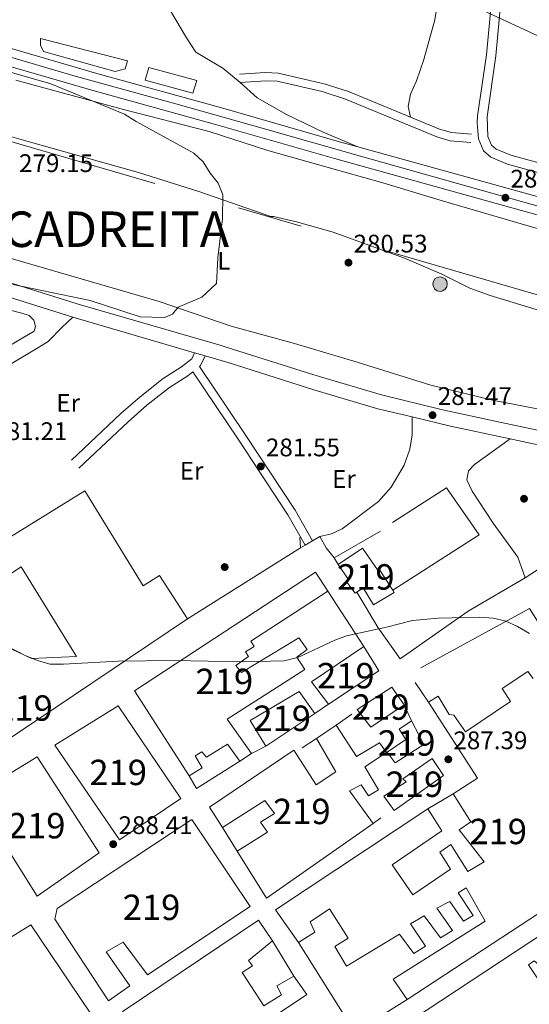
# Model space of a CAD drawing. Extents: x 601504 to 608465, y 673855 to 678585.
# Drawn here: x 607899 to 608100, y 675048 to 675436 of the extents above; entities that cross this region are included whole.
import ezdxf
from ezdxf.enums import TextEntityAlignment as Align

# ---------------------------------------------------------------- set-up
doc = ezdxf.new("R2010")
doc.units = 0
doc.header["$MEASUREMENT"] = 0
for name, pattern in [('DGN Style 3', [120.00000600000001, 85.71429, -34.285716]), ('DGN Style 4', [137.22857829, 68.571432, -34.285716, 0.08571429000000001, -34.285716]), ('DGN Style 7', [171.42858000000004, 77.14286100000001, -34.285716, 25.714287, -34.285716])]:
    doc.linetypes.add(name, pattern=pattern)
for name, color, linetype in [('Nivel 15', 7, 'Continuous'), ('Nivel 16', 7, 'Continuous'), ('Nivel 17', 7, 'Continuous'), ('Nivel 21', 7, 'Continuous'), ('Nivel 23', 7, 'Continuous'), ('Nivel 25', 7, 'Continuous'), ('Nivel 32', 7, 'Continuous'), ('Nivel 34', 7, 'Continuous'), ('Nivel 36', 7, 'Continuous'), ('Nivel 37', 7, 'Continuous'), ('Nivel 41', 7, 'Continuous'), ('Nivel 46', 7, 'Continuous'), ('Nivel 48', 7, 'Continuous'), ('Nivel 5', 7, 'Continuous'), ('Nivel 52', 7, 'Continuous'), ('Nivel 54', 7, 'Continuous'), ('Nivel 7', 7, 'Continuous')]:
    doc.layers.add(name, color=color, linetype=linetype)
doc.styles.add('Style-arial', font='arial.shx', dxfattribs={"bigfont": 'arialbig.shx'})
doc.styles.add('Style-arialn', font='arialn.shx', dxfattribs={"bigfont": 'arialnbig.shx'})
doc.styles.add('Style-times', font='times.shx', dxfattribs={"bigfont": 'timesbig.shx'})

# ---------------------------------------------------------------- blocks, each defined once
blk = doc.blocks.new('5PATER_1')
at = {"layer": 'Nivel 7', "linetype": 'Continuous', "lineweight": 0}
h = blk.add_hatch(color=53, dxfattribs=at)
edge = h.paths.add_edge_path()
edge.add_ellipse((0, 0), major_axis=(-1.095731442945027, -1.110710700472634), ratio=0.9994222409660316, start_angle=0, end_angle=360)
blk = doc.blocks.new('5PERFI')
at = {"layer": 'Nivel 17', "linetype": 'Continuous', "lineweight": 0}
h = blk.add_hatch(color=7, dxfattribs=at)
edge = h.paths.add_edge_path()
edge.add_arc((0, 0), 1.55999999938624, 315.0000000018422, 675.0000000018422)
blk = doc.blocks.new('5PELE_1')
at = {"layer": 'Nivel 32', "linetype": 'Continuous', "lineweight": 0}
h = blk.add_hatch(color=9, dxfattribs=at)
edge = h.paths.add_edge_path()
edge.add_arc((-0.0001999998930841684, 0), 2.85, 0, 360)
at = {"layer": 'Nivel 32', "color": 8, "linetype": 'Continuous', "lineweight": 0}
blk.add_circle((-0.0001999998930841684, 0), 2.85, dxfattribs=at)

msp = doc.modelspace()

# ---------------------------------------------------------------- linework, layer by layer
at = {"layer": 'Nivel 15', "color": 1, "linetype": 'Continuous', "lineweight": 13}
for points in [[(607876.179, 675219.9439999999, 288.58), (607924.8640000001, 675249.987, 289.69), (607947.932, 675212.6359999999, 289.348), (607954.371, 675216.658, 289.007), (607965.3530000001, 675199.665, 289.178), (607875.798, 675139.46, 291.908)], [(608024.7110000001, 675221.033, 288.257), (608034.2320000001, 675227.4550000001, 288.257), (608040.1140000001, 675218.9650000001, 288.428), (608040.8899999999, 675219.2390000001, 288.428), (608046.1640000001, 675210.9469999999, 288.58), (608046.7860000001, 675209.969, 288.598), (608038.538, 675205.1329999999, 288.598), (608034.5120000001, 675211.8319999999, 288.769), (608032.02, 675210.105, 288.769)], [(607893.402, 675189, 293.615), (607903.909, 675183.979, 292.932), (607921.605, 675184.817, 289.86), (607899.8759999999, 675220.1089999999, 289.604), (607883.3999999999, 675209.395, 288.836)], [(608032.02, 675210.105, 288.769), (608031.425, 675209.693, 288.769), (608027.6910000001, 675214.575, 288.683), (608028.723, 675215.1140000001, 288.683), (608024.7110000001, 675221.033, 288.257)], [(607971.0989999999, 675140.912, 290.332), (607965.9480000001, 675137.6939999999, 290.759), (607944.513, 675171.1680000001, 290.247), (608015.8160000001, 675218.023, 287.346), (608020.6370000001, 675210.557, 287.346), (607990.26, 675190.74, 290.418), (607991.5989999999, 675188.6799999999, 290.162), (607988.2520000001, 675186.5360000001, 290.162), (607989.3260000001, 675184.733, 290.162), (607984.44, 675181.2590000001, 290.503), (607986.574, 675178.433, 291.015), (608009.2479999999, 675192.122, 285.98), (608012.456, 675187.4909999999, 288.028), (608008.342, 675184.5530000001, 292.807), (608011.5549999999, 675179.662, 290.759), (607980.913, 675160.1000000001, 294.769), (607990.533, 675146.469, 290.759), (607985.898, 675143.521, 290.503), (607981.0900000001, 675150.206, 290.503), (607972.8470000001, 675145.1100000001, 290.332), (607970.987, 675147.1599999999, 293.063), (607968.412, 675145.5519999999, 291.015), (607971.0989999999, 675140.912, 290.332)], [(608020.9140000001, 675166.0249999999, 290.076), (608014.246, 675174.7609999999, 290.076), (608034.8330000001, 675188.673, 290.247), (608040.733, 675179.142, 289.991), (608020.9140000001, 675166.0249999999, 290.076)], [(607999.969, 675084.9110000001, 294.513), (608059.9380000001, 675124.7919999999, 293.745), (608065.564, 675116.038, 293.66), (608046.01, 675102.665, 294.428), (608054.0349999999, 675090.8289999999, 294.172), (608068.959, 675100.993, 292.551), (608064.672, 675107.6880000001, 290.332), (608069.047, 675110.631, 290.417), (608075.747, 675100.0730000001, 294.854), (608082.1910000001, 675103.835, 293.574), (608072.3289999999, 675116.4199999999, 291.015), (608076.959, 675119.628, 292.551), (608069.9890000001, 675130.702, 292.892), (608079.5149999999, 675136.8630000001, 295.366), (608060.2280000001, 675166.729, 288.967), (608064.091, 675169.142, 289.137), (608068.388, 675161.9269999999, 290.332), (608070.2150000001, 675161.699, 290.417), (608074.7620000001, 675155.0090000001, 296.646), (608092.517, 675167.047, 291.783), (608089.2990000001, 675172.1980000001, 290.929), (608099.337, 675178.889, 290.759), (608101.4709999999, 675176.0630000001, 291.441)], [(608032.1499999999, 675163.881, 291.796), (608045.7949999999, 675172.72, 291.967), (608050.608, 675165.7749999999, 291.881), (608037.483, 675156.9450000001, 292.052), (608032.1499999999, 675163.881, 291.796)], [(607996.209, 675149.436, 291.783), (607990.0390000001, 675159.4820000001, 290.418), (608009.365, 675171.027, 290.162), (608015.5120000001, 675162.2820000001, 290.844), (607996.209, 675149.436, 291.783)], [(607962.7220000001, 675128.781, 291.527), (607938.533, 675112.4610000001, 294.087), (607913.122, 675149.77, 292.636), (607938.1059999999, 675165.3230000001, 292.039), (607962.7220000001, 675128.781, 291.527)], [(608043.693, 675146.912, 291.809), (608040.9809999999, 675150.7579999999, 289.479), (608031.962, 675145.388, 291.527), (608023.9269999999, 675157.7450000001, 291.356), (608016.21, 675152.398, 289.65), (608023.7380000001, 675139.25, 291.868), (608016.0160000001, 675134.163, 292.892), (608007.1769999999, 675147.808, 292.551), (607973.9820000001, 675125.3360000001, 293.745), (607979.074, 675117.354, 293.489), (607995.81, 675128.071, 290.673), (607999.5490000001, 675122.929, 290.673), (607994.142, 675119.4469999999, 290.759), (607996.815, 675115.588, 291.185), (607984.969, 675108.0830000001, 292.38), (607996.5009999999, 675089.538, 295.281), (608038.426, 675118.9380000001, 290.929), (608029.0800000001, 675131.7930000001, 291.015), (608033.7250000001, 675134.22, 290.417), (608036.6680000001, 675129.845, 290.247), (608040.5320000001, 675132.2590000001, 290.162), (608035.1610000001, 675141.2779999999, 290.417), (608043.693, 675146.912, 291.809)], [(608051.3770000001, 675151.986, 293.063), (608044.003, 675147.1170000001, 291.86), (608047.1410000001, 675142.8589999999, 290.725), (608058.3970000001, 675150.1030000001, 289.341), (608053.5419999999, 675159.3910000001, 289.341), (608048.6510000001, 675156.1780000001, 288.487), (608051.3770000001, 675151.986, 293.063)], [(607930.55, 675107.369, 292.124), (607906.115, 675090.263, 298.609), (607881.183, 675129.9240000001, 297.841), (607906.172, 675145.217, 291.783), (607930.55, 675107.369, 292.124)], [(608046.6680000001, 675124.033, 293.147), (608066.212, 675137.926, 291.014), (608061.665, 675144.6159999999, 290.502), (608050.0889999999, 675136.5959999999, 290.673), (608051.4140000001, 675135.317, 292.635), (608042.6599999999, 675129.6910000001, 293.83), (608046.6680000001, 675124.033, 293.147)], [(607990.0490000001, 675086.298, 294.769), (607949.6429999999, 675059.2690000001, 294.599), (607940.037, 675072.119, 292.551), (607933.3330000001, 675068.352, 293.49), (607942.6880000001, 675054.977, 296.135), (607934.199, 675049.095, 295.708), (607913.047, 675081.2720000001, 295.111), (607914.014, 675085.456, 295.367), (607967.037, 675120.524, 294.684), (607990.0490000001, 675086.298, 294.769)], [(608155.648, 675117.6529999999, 291.015), (608051.909, 675049.6410000001, 293.404), (608046.2960000001, 675057.6140000001, 293.062), (608082.611, 675080.402, 293.148), (608075.0819999999, 675093.55, 291.868), (608071.9909999999, 675091.672, 291.783), (608077.882, 675082.662, 291.697), (608074.014, 675080.5090000001, 291.612), (608068.6669999999, 675088.226, 291.527), (608063.506, 675085.5290000001, 293.66), (608069.6529999999, 675076.784, 293.83), (608065.0179999999, 675073.8360000001, 294.172), (608058.611, 675082.577, 294.428), (608053.199, 675079.354, 294.428), (608059.0860000001, 675070.605, 294.513), (608054.4510000001, 675067.6570000001, 294.854), (608048.8430000001, 675075.3700000001, 294.94), (608027.973, 675062.7550000001, 294.257), (608023.4070000001, 675070.486, 293.574), (608028.558, 675073.7039999999, 293.574), (608021.3189999999, 675085.294, 294.342), (608013.5959999999, 675080.2069999999, 294.769), (608015.493, 675076.0730000001, 291.611), (608009.054, 675072.051, 291.355), (607999.969, 675084.9110000001, 294.513)], [(608047.4410000001, 675037.3189999999, 291.099), (608124.402, 675088.183, 293.062), (608130.2790000001, 675079.9539999999, 293.403), (608104.281, 675062.8189999999, 290.161), (608101.9010000001, 675064.8600000001, 290.587), (608099.585, 675063.256, 291.27), (608107.8800000001, 675050.9040000001, 291.867), (608118.443, 675057.344, 291.526), (608122.4469999999, 675051.946, 294.257), (608131.7649999999, 675058.038, 292.151)], [(607903.712, 675079.021, 292.978), (607926.993, 675044.2779999999, 292.21), (607871.9110000001, 675007.8700000001, 296.391), (607848.592, 675044.696, 295.708), (607903.712, 675079.021, 292.978)], [(607995.5490000001, 675011.9099999999, 294.258), (607968.77, 674994.7609999999, 294.599), (607938.2350000001, 675041.875, 294.855), (607940.0020000001, 675045.0320000001, 294.855), (607993.271, 675080.8859999999, 294.343), (607998.888, 675072.6529999999, 293.49), (607989.3899999999, 675064.9299999999, 292.466), (607990.9890000001, 675062.875, 291.784), (607986.8700000001, 675060.1969999999, 290.76), (607995.44, 675047.068, 293.576), (608002.395, 675051.3589999999, 293.49), (608000.507, 675054.9720000001, 291.613), (608007.2110000001, 675058.7380000001, 291.442), (608012.2890000001, 675051.537, 294.514), (607998.392, 675042.172, 292.039), (607999.466, 675040.368, 291.612), (607970.6000000001, 675023.443, 292.21), (607977.8260000001, 675012.6340000001, 293.831), (607990.443, 675020.673, 293.916), (607995.0789999999, 675012.717, 294.227), (607995.5490000001, 675011.9099999999, 294.258)]]:
    msp.add_polyline3d(points, dxfattribs=at)
at = {"layer": 'Nivel 16', "color": 1, "linetype": 'Continuous', "lineweight": 13, "flags": 128}
for points, elevation in [([(608023.102, 675223.608), (608041.405, 675234.0930000001)], 284.502), ([(608024.7110000001, 675221.033), (608023.102, 675223.608)], 284.502), ([(607996.209, 675149.436), (607990.533, 675146.469)], 290.339)]:
    msp.add_lwpolyline(points, dxfattribs=dict(at, elevation=elevation))
at = {"layer": 'Nivel 16', "color": 1, "linetype": 'Continuous', "lineweight": 13, "extrusion": (-0.003265371180369076, 0.04055883427318127, 0.9991718162125347), "elevation": 25684.72909770733, "flags": 128}
msp.add_lwpolyline([(-660235.8424979923, -623732.725577279), (-660235.8424979923, -623728.547653632)], dxfattribs=at)
at = {"layer": 'Nivel 16', "color": 1, "linetype": 'Continuous', "lineweight": 13, "extrusion": (0.02751466636884164, 0.01721881987182217, 0.9994730888707476), "elevation": 28639.56177125281, "flags": 128}
msp.add_lwpolyline([(249841.6302858528, -873136.4781428059), (249841.6302858528, -873083.8876726236)], dxfattribs=at)
at = {"layer": 'Nivel 16', "color": 1, "linetype": 'Continuous', "lineweight": 13, "extrusion": (-0.04610797124834154, 0.07107825040847467, 0.996404504860467), "elevation": 20244.50881619153, "flags": 128}
msp.add_lwpolyline([(-877556.727456403, -234697.3025704204), (-877556.727456403, -234671.1232771529)], dxfattribs=at)
at = {"layer": 'Nivel 16', "color": 1, "linetype": 'Continuous', "lineweight": 13, "extrusion": (-0.0277791621474992, 0.02893148827963577, 0.9991953198130525), "elevation": 2931.82518315687, "flags": 128}
msp.add_lwpolyline([(-906234.4702075277, -65822.4739116542), (-906281.5778033175, -65809.70862141298), (-906276.8111686013, -65786.32221077592)], dxfattribs=at)
at = {"layer": 'Nivel 16', "color": 1, "linetype": 'Continuous', "lineweight": 13, "extrusion": (0.01009896715139466, -0.01503649734506201, 0.9998359438478231), "elevation": -3722.342882660895, "flags": 128}
msp.add_lwpolyline([(608026.2928193412, 675187.090951489), (608021.0593691934, 675194.8818322832)], dxfattribs=at)
at = {"layer": 'Nivel 16', "color": 1, "linetype": 'Continuous', "lineweight": 13, "extrusion": (0.06371868639082975, 0.04415013757143202, 0.996990819595171), "elevation": 68839.92268080021, "flags": 128}
msp.add_lwpolyline([(208675.7668999247, -881620.1940348214), (208675.7668999247, -881613.602163008)], dxfattribs=at)
at = {"layer": 'Nivel 16', "color": 1, "linetype": 'Continuous', "lineweight": 13, "extrusion": (0.01016059029400288, -0.02210811466834164, 0.9997039530134353), "elevation": -8459.679794426589, "flags": 128}
msp.add_lwpolyline([(834441.043540132, 359459.3548014472), (834441.043540132, 359452.3267823097)], dxfattribs=at)
at = {"layer": 'Nivel 16', "color": 1, "linetype": 'Continuous', "lineweight": 13, "extrusion": (0.09287425678479894, 0.06434848473490766, 0.9935963189037048), "elevation": 100202.2746587349, "flags": 128}
msp.add_lwpolyline([(208688.4766230815, -878601.03791405), (208688.4766230815, -878608.596219019)], dxfattribs=at)
at = {"layer": 'Nivel 16', "color": 1, "linetype": 'Continuous', "lineweight": 13, "extrusion": (-0.105278785843952, -0.06650922252237133, 0.9922161561729849), "elevation": -108628.3417891736, "flags": 128}
msp.add_lwpolyline([(-246054.3908297345, 867847.7898770007), (-246054.3908297345, 867854.6397693357)], dxfattribs=at)
at = {"layer": 'Nivel 16', "color": 1, "linetype": 'Continuous', "lineweight": 13, "extrusion": (0.01948226657481951, -0.02295981639771836, 0.9995465412476254), "elevation": -3366.020602462797, "flags": 128}
msp.add_lwpolyline([(900401.1553781573, 121376.0260960242), (900381.2567951581, 121378.8489230891), (900382.1736427182, 121384.4945772188)], dxfattribs=at)
at = {"layer": 'Nivel 16', "color": 1, "linetype": 'Continuous', "lineweight": 13, "extrusion": (0.03154747950466327, 0.01854995561362649, 0.9993301034611313), "elevation": 31997.6400539439, "flags": 128}
msp.add_lwpolyline([(273765.2284013013, -865770.8754166462), (273765.2284013014, -865782.5430226559)], dxfattribs=at)
at = {"layer": 'Nivel 16', "color": 1, "linetype": 'Continuous', "lineweight": 13, "extrusion": (-0.01849935014046069, -0.01345905335984159, 0.999738279714765), "elevation": -20044.59451887845, "flags": 128}
msp.add_lwpolyline([(-188205.5570988134, 888639.3845617832), (-188205.5570988134, 888635.6253812872)], dxfattribs=at)
at = {"layer": 'Nivel 16', "color": 1, "linetype": 'Continuous', "lineweight": 13, "extrusion": (-0.03329283362011459, 0.05235926386634136, 0.9980731910621176), "elevation": 15397.7667721409, "flags": 128}
msp.add_lwpolyline([(-875294.1636313279, -242981.0018239538), (-875294.1636313279, -242992.0095010477)], dxfattribs=at)
at = {"layer": 'Nivel 16', "color": 1, "linetype": 'Continuous', "lineweight": 13, "extrusion": (0.02967758658159103, -0.04961715935153661, 0.9983272901972462), "elevation": -15160.02171050191, "flags": 128}
msp.add_lwpolyline([(868310.1047787848, 266821.2049585757), (868310.1047787848, 266804.9636139577)], dxfattribs=at)
at = {"layer": 'Nivel 16', "color": 1, "linetype": 'Continuous', "lineweight": 13, "extrusion": (0.01559722800047469, 0.04123919054169708, 0.9990275549964409), "elevation": 37613.5986051967, "flags": 128}
msp.add_lwpolyline([(-329929.7923072231, -845665.8773700383), (-329915.0728949823, -845646.5306602847), (-329881.7807277667, -845671.6836510426)], dxfattribs=at)
at = {"layer": 'Nivel 16', "color": 1, "linetype": 'Continuous', "lineweight": 13}
msp.add_polyline3d([(608046.031, 675237.5619999999, 284.416), (608067.4029999999, 675251.2280000001, 284.075), (608080.236, 675232.706, 283.734), (608046.1640000001, 675210.9469999999, 284.502)], dxfattribs=at)
at = {"layer": 'Nivel 21', "color": 7, "linetype": 'Continuous', "lineweight": 13, "elevation": 281.351, "flags": 128}
for points in [[(607907.473, 675428.328), (607941.7490000001, 675419.567), (607940.763, 675416.4240000001), (607936.8759999999, 675415.3119999999), (607908.608, 675423.1400000001), (607907.52, 675425.7250000001), (607907.473, 675428.328)], [(607950.131, 675416.852), (607968.9750000001, 675411.7209999999), (607967.5020000001, 675406.746), (607948.658, 675411.8770000001), (607950.131, 675416.852)]]:
    msp.add_lwpolyline(points, dxfattribs=at)
at = {"layer": 'Nivel 21', "color": 7, "linetype": 'Continuous', "lineweight": 13, "extrusion": (-0.1091772058766157, -0.3283289880293469, 0.938232600870701), "elevation": -287834.6784028704, "flags": 128}
msp.add_lwpolyline([(363776.2447798792, 781306.6977615221), (363736.2449650541, 781306.0099105544), (363718.3757238546, 781305.3220595866)], dxfattribs=at)
at = {"layer": 'Nivel 21', "color": 7, "linetype": 'Continuous', "lineweight": 13, "extrusion": (0.4258640645925936, -0.6742847689382704, 0.6033074248395579), "elevation": -196194.8743308178, "flags": 128}
msp.add_lwpolyline([(874641.2416830373, 148774.9852599899), (874637.8365432294, 148775.1093965643), (874634.4416827867, 148775.2323866212), (874632.4105959446, 148775.3062596167)], dxfattribs=at)
at = {"layer": 'Nivel 21', "color": 7, "linetype": 'Continuous', "lineweight": 13, "extrusion": (0.4793688571042737, 0.3809044271160099, 0.7906436088668312), "elevation": 548887.7067366822, "flags": 128}
msp.add_lwpolyline([(150393.5834173654, -708324.1839719443), (150398.6052718207, -708324.2068374255), (150403.7303411379, -708325.2994807772)], dxfattribs=at)
at = {"layer": 'Nivel 21', "color": 7, "linetype": 'Continuous', "lineweight": 0}
for points in [[(608224.396, 675340.29, 281.654), (608207.8200000001, 675345.943, 281.578), (608189.321, 675350.078, 281.824), (608160.702, 675359.0530000001, 281.145), (608141.1270000001, 675365.0549999999, 281.097), (608091.3999999999, 675378.7949999999, 281.568), (608084.8400000001, 675381.5419999999, 281.568), (608081.929, 675384.094, 281.568), (608079.9410000001, 675388.7250000001, 281.568), (608079.44, 675395.051, 281.623), (608079.5989999999, 675397.8559999999, 281.654), (608083.075, 675421.879, 281.739), (608088.5109999999, 675479.565, 282.954), (608090.8559999999, 675525.415, 284.213), (608091.371, 675554.682, 284.56), (608092.6680000001, 675572.3470000001, 284.988), (608095.4110000001, 675594.7760000001, 285.067), (608105.166, 675651.115, 284.749), (608108.6399999999, 675665.706, 284.344), (608119.25, 675699.182, 283.555), (608127.869, 675727.1410000001, 283.872), (608147.0719999999, 675789.21, 283.616), (608158.3360000001, 675827.5900000001, 283.87), (608175.858, 675883.733, 283.711)], [(607919.669, 675262.1529999999, 281.404), (607939.1340000001, 675280.4720000001, 281.233), (607946.6640000001, 675287.05, 281.129), (607955.815, 675294.314, 280.977), (607963.0260000001, 675298.871, 280.892), (607967.0549999999, 675302.075, 280.676), (607968.138, 675304.4979999999, 280.636)], [(607967.392, 675296.8870000001, 280.71), (607985.263, 675270.3940000001, 280.816), (608004.854, 675240.612, 282.643), (608011.6510000001, 675228.5959999999, 283.707)], [(608092.463, 675270.5279999999, 282.086), (608078.321, 675260.3759999999, 282.086), (608076.02, 675257.9909999999, 282), (608075.304, 675254.3319999999, 282), (608077.466, 675249.943, 282), (608085.7660000001, 675237.3300000001, 282), (608095.382, 675223.959, 282.427), (608098.256, 675215.7050000001, 282.853)]]:
    msp.add_polyline3d(points, dxfattribs=at)
at = {"layer": 'Nivel 21', "color": 7, "linetype": 'DGN Style 3', "lineweight": 0}
for points in [[(608227.291, 675343.24, 281.654), (608208.831, 675349.5349999999, 281.578), (608190.2860000001, 675353.6810000001, 281.824), (608161.8049999999, 675362.612, 281.145), (608142.169, 675368.6329999999, 281.097), (608092.621, 675382.324, 281.568), (608086.8400000001, 675384.7450000001, 281.568), (608085.02, 675386.3389999999, 281.568), (608083.6070000001, 675389.631, 281.568), (608083.31, 675397.4820000001, 281.654), (608086.7760000001, 675421.4369999999, 281.739), (608092.229, 675479.294, 282.954), (608094.581, 675525.2860000001, 284.213), (608095.095, 675554.5120000001, 284.56), (608096.378, 675571.9839999999, 284.988), (608099.0989999999, 675594.2309999999, 285.067), (608108.818, 675650.3640000001, 284.749), (608112.2339999999, 675664.71, 284.344), (608122.807, 675698.0689999999, 283.555), (608131.4299999999, 675726.041, 283.872), (608150.6399999999, 675788.1340000001, 283.616), (608161.9029999999, 675826.5090000001, 283.87), (608179.425, 675882.655, 283.711)], [(608077.1939999999, 675390.5689999999, 281.098), (608069.369, 675391.21, 281.44), (608064.592, 675392.574, 281.674), (608028.71, 675407.4099999999, 281.781), (608019.23, 675410.4950000001, 281.781), (608001.0549999999, 675414.7069999999, 281.837), (607996.0889999999, 675414.902, 281.782), (607985.875, 675414.1950000001, 281.525)], [(608076.9310000001, 675387.3589999999, 281.098), (608068.7890000001, 675388.0260000001, 281.44), (608063.531, 675389.5279999999, 281.674), (608027.594, 675404.3859999999, 281.781), (608018.3659999999, 675407.389, 281.781), (608000.6240000001, 675411.5009999999, 281.837), (607996.1370000001, 675411.6769999999, 281.782), (607986.0970000001, 675410.9820000001, 281.525)], [(607972.2749999999, 675303.294, 280.636), (607970.5279999999, 675299.381, 280.676), (607970.0560000001, 675299.006, 280.71), (607988.087, 675272.2749999999, 280.816), (608007.7520000001, 675242.382, 282.643), (608014.561, 675230.3459999999, 283.707)], [(607922.595, 675259.0430000001, 281.404), (607942.0020000001, 675277.308, 281.233), (607949.3970000001, 675283.7679999999, 281.129), (607958.29, 675290.8260000001, 280.977), (607965.5020000001, 675295.3840000001, 280.892), (607967.392, 675296.8870000001, 280.71)], [(608053.7550000001, 675279.1980000001, 281.659), (608053.881, 675272.1769999999, 281.659), (608052.942, 675266.4299999999, 281.659), (608050.7110000001, 675260.139, 281.745), (608045.592, 675251.4720000001, 281.914), (608040.548, 675245.8929999999, 282.086), (608026.1969999999, 675235.075, 283.035), (608022.027, 675233.06, 283.195), (608017.48, 675232.101, 283.537)]]:
    msp.add_polyline3d(points, dxfattribs=at)
at = {"layer": 'Nivel 21', "color": 7, "linetype": 'Continuous', "lineweight": 13}
for points in [[(608207.233, 675329.4199999999, 282.089), (608163.6640000001, 675340.8670000001, 281.595), (608114.365, 675355.712, 281.852), (608023.2679999999, 675380.959, 281.424), (607976.4099999999, 675394.443, 281.424), (607927.72, 675407.896, 281.424), (607822.831, 675438.2820000001, 279.633), (607798.5700000001, 675445.882, 279.579), (607764.301, 675458.0789999999, 280.189), (607726.744, 675474.03, 280.592), (607691.092, 675491.5090000001, 280.477), (607655.0120000001, 675511.26, 280.229), (607643.412, 675518.256, 280.314), (607597.4739999999, 675549.304, 280.379), (607581.283, 675561.612, 280.709), (607575.22, 675566.6300000001, 280.808)], [(608032.46, 675385.6070000001, 281.458), (608025.1529999999, 675387.632, 281.424), (607978.2919999999, 675401.1159999999, 281.424), (607929.608, 675414.568, 281.424), (607882.7350000001, 675428.1470000001, 280.623)], [(608217.835, 675333.604, 282.078), (608209.0660000001, 675336.1070000001, 282.095), (608165.5449999999, 675347.5419999999, 281.595), (608116.291, 675362.3729999999, 281.852), (608032.46, 675385.6070000001, 281.458)], [(607880.7860000001, 675336.6529999999, 280.009), (607921.8859999999, 675323.783, 280.288), (607923.2720000001, 675323.381, 280.299), (607978.625, 675307.3200000001, 280.757), (607980.639, 675306.682, 280.778), (608015.102, 675295.7690000001, 281.142), (608016.9070000001, 675295.1969999999, 281.162), (608017.777, 675294.9210000001, 281.171), (608041.7509999999, 675287.8319999999, 281.201), (608065.244, 675282.0989999999, 281.342), (608068.7760000001, 675281.338, 281.345), (608070.1270000001, 675281.013, 281.365), (608086.56, 675277.5050000001, 281.362), (608111.787, 675272.119, 281.358)], [(607863.567, 675327.8019999999, 279.634), (607880.497, 675298.675, 280.231), (607904.9839999999, 675312.9169999999, 280.316), (607905.4720000001, 675314.7490000001, 280.658), (607904.9040000001, 675317.3430000001, 280.658), (607903.0490000001, 675319.1329999999, 280.658), (607900.1669999999, 675320.1229999999, 280.658), (607864.845, 675329.1270000001, 280.06), (607863.567, 675327.8019999999, 279.634)], [(607920.2660000001, 675318.433, 280.288), (607968.138, 675304.4979999999, 280.686), (607972.2749999999, 675303.294, 280.721), (607981.781, 675300.527, 280.8), (608015.0989999999, 675289.9010000001, 281.164), (608040.3030000001, 675282.4310000001, 281.201), (608053.7550000001, 675279.1980000001, 281.278), (608068.8899999999, 675275.561, 281.365), (608092.463, 675270.5279999999, 281.361), (608113.077, 675266.1270000001, 281.358), (608127.9369999999, 675263.2760000001, 281.237), (608154.5190000001, 675258.906, 281.222), (608156.8800000001, 675257.906, 281.222), (608157.4199999999, 675256.8740000001, 281.222), (608156.936, 675254.7820000001, 281.222), (608139.923, 675242.923, 281.608), (608117.047, 675228.0220000001, 282.587), (608098.256, 675215.7050000001, 282.843)], [(608098.256, 675215.7050000001, 282.843), (608075.818, 675202.6699999999, 283.826), (608049.0819999999, 675183.831, 286.256), (608040.459, 675196.0120000001, 284.657), (608032.02, 675210.105, 284.635)]]:
    msp.add_polyline3d(points, dxfattribs=at)
at = {"layer": 'Nivel 23', "color": 7, "linetype": 'DGN Style 4', "lineweight": 0}
msp.add_polyline3d([(607813.3319999999, 675444.939, 279.609), (607852.452, 675433.524, 280.12), (607886.6499999999, 675423.587, 280.705), (607921.1370000001, 675413.425, 281.295), (607960.696, 675402.628, 281.424), (607995.6950000001, 675392.709, 281.424), (608033.5390000001, 675381.892, 281.412), (608080.956, 675368.577, 281.69), (608128.179, 675355.173, 281.784), (608163.131, 675344.608, 281.602), (608189.943, 675337.595, 281.883), (608217.2220000001, 675329.969, 282.034), (608223.5519999999, 675328.0490000001, 281.988)], dxfattribs=at)
at = {"layer": 'Nivel 25', "color": 1, "linetype": 'Continuous', "lineweight": 0}
for points in [[(607986.0970000001, 675410.9820000001, 281.608), (607979.2239999999, 675416.588, 281.608), (607968.693, 675422.9099999999, 281.608), (607964.946, 675428.5730000001, 281.608), (607956.618, 675442.7479999999, 281.693), (607949.8759999999, 675455.6499999999, 281.778), (607945.077, 675461.814, 281.778), (607941.1300000001, 675464.087, 281.778), (607938.503, 675465.3430000001, 281.693), (607903.409, 675476.173, 281.352), (607891.942, 675432.994, 281.096), (607889.9010000001, 675430.6140000001, 281.096), (607886.284, 675428.986, 281.096), (607882.7350000001, 675428.1470000001, 281.096)], [(608032.46, 675385.6070000001, 281.353), (608018.8130000001, 675391.351, 281.438), (608004.3630000001, 675398.385, 281.438), (607992.7860000001, 675404.949, 281.523), (607986.0970000001, 675410.9820000001, 281.608)], [(607920.2660000001, 675318.433, 280.316), (607915.896, 675314.415, 280.487), (607910.5260000001, 675308.8500000001, 280.572), (607907.69, 675307.236, 280.572), (607886.56, 675294.6170000001, 280.572), (607799.1699999999, 675244.3470000001, 284.156), (607774.2479999999, 675283.4880000001, 282.364), (607864.946, 675335.4680000001, 279.812)]]:
    msp.add_polyline3d(points, dxfattribs=at)
at = {"layer": 'Nivel 32', "color": 6, "linetype": 'DGN Style 7', "lineweight": 0}
msp.add_polyline3d([(607424.622, 676141.4709999999, 280.95), (607511.0619999999, 675997.693, 279.653), (607604.1969999999, 675843.6170000001, 282.944), (607701.9180000001, 675680.7679999999, 285.148), (607794.7930000001, 675526.6869999999, 281.125), (607878.44, 675392.7320000001, 278.888), (608186.6969999999, 675302.967, 281.508)], dxfattribs=at)
at = {"layer": 'Nivel 34', "color": 7, "linetype": 'Continuous', "lineweight": 13}
msp.add_polyline3d([(608429.598, 675293.0789999999, 281.847), (608376.308, 675308.405, 282.002), (608239.7820000001, 675366.006, 281.886), (608078.3060000001, 675440.8740000001, 282.016), (607542.815, 675634.726, 281.633), (607238.4310000001, 676071.9880000001, 279.268), (607042.048, 676251.166, 281.701)], dxfattribs=at)
at = {"layer": 'Nivel 36', "color": 92, "linetype": 'Continuous', "lineweight": 0}
for points in [[(608053.1159999999, 675397.318, 281.708), (608052.26, 675401.469, 281.793), (608053.125, 675406.3640000001, 281.793), (608055.462, 675411.6840000001, 281.793), (608058.4369999999, 675420.071, 281.793), (608062.7280000001, 675435.683, 281.793), (608064.247, 675444.6570000001, 281.793)], [(607897.7380000001, 675411.868, 279.444), (607940.0989999999, 675400.378, 280.225), (607973.8899999999, 675391.6159999999, 280.383), (607996.942, 675384.2150000001, 280.468), (608027.307, 675375.6440000001, 280.81), (608042.227, 675371.4839999999, 280.554), (608066.128, 675364.158, 280.809), (608121.0390000001, 675348.1540000001, 280.895)], [(608138.9040000001, 675310.45, 281.236), (608084.4909999999, 675327.057, 281.448), (608076.5700000001, 675329.908, 281.492), (608065.5320000001, 675335.44, 281.236), (608050.835, 675341.6869999999, 281.407), (608022.712, 675352.003, 280.738), (608008.2579999999, 675356.104, 280.732), (607999.2309999999, 675358.212, 280.639), (607998.19, 675358.193, 280.383), (607969.8530000001, 675368.0730000001, 280.412), (607946.068, 675375.4920000001, 280.191), (607904.4299999999, 675387.2450000001, 279.7), (607875.8970000001, 675395.3289999999, 278.847)], [(608186.0530000001, 675295.408, 281.407), (608176.1499999999, 675281.166, 281.407), (608173.0279999999, 675277.291, 281.394), (608165.9269999999, 675270.3049999999, 281.236), (608154.176, 675271.4070000001, 281.236), (608144.2960000001, 675273.034, 281.236), (608119.997, 675279.064, 281.654), (608085.433, 675285.791, 281.407), (608061.142, 675291.702, 281.052), (608032.2250000001, 675300.6969999999, 280.617), (608007.4210000001, 675308.0930000001, 280.98), (607982.5560000001, 675314.94, 280.297), (607954.192, 675324.7139999999, 280.135), (607888.541, 675343.727, 279.785)]]:
    msp.add_polyline3d(points, dxfattribs=at)
at = {"layer": 'Nivel 5', "color": 30, "linetype": 'Continuous', "lineweight": 0, "flags": 128}
for points, elevation in [([(607866.831, 675423.388), (607911.5630000001, 675410.4169999999), (607940.524, 675398.5249999999), (607945.1270000001, 675395.656), (607967.9110000001, 675383.182), (607971.4569999999, 675379.656), (607974.2760000001, 675375.2209999999), (607977.4569999999, 675371.328), (607979.3160000001, 675366.669), (607979.1070000001, 675357.236), (607977.2509999999, 675341.8559999999), (607976.733, 675331.71), (607971.051, 675326.358), (607961.6229999999, 675322.49), (607959.436, 675319.69), (607956.243, 675318.3740000001), (607946.771, 675318.6799999999), (607927.0050000001, 675325.051), (607896.5860000001, 675331.3219999999)], 280), ([(608099.9680000001, 675193.8600000001), (608095.3360000001, 675196.639), (608090.6669999999, 675198.74), (608085.807, 675199.925), (608080.494, 675200.2139999999), (608063.993, 675199.835), (608053.8859999999, 675198.902), (608043.754, 675196.2690000001), (608028.0249999999, 675192.898), (608023.3319999999, 675191.166), (608008.7490000001, 675184.358), (608003.294, 675183.104), (607987.223, 675182.6410000001), (607959.685, 675183.196), (607938.1030000001, 675182.9839999999), (607916.54, 675181.7239999999), (607911.121, 675181.8019999999), (607906.3, 675183.1270000001), (607901.486, 675185.095), (607891.128, 675190.4450000001)], 285)]:
    msp.add_lwpolyline(points, dxfattribs=dict(at, elevation=elevation))
at = {"layer": 'Nivel 52', "color": 1, "linetype": 'Continuous', "lineweight": 13}
for points in [[(607875.798, 675139.46, 291.908), (607965.3530000001, 675199.665, 289.178), (607954.371, 675216.658, 289.007), (607947.932, 675212.6359999999, 289.348), (607924.8640000001, 675249.987, 289.69), (607876.179, 675219.9439999999, 288.58)], [(607883.3999999999, 675209.395, 288.836), (607899.8759999999, 675220.1089999999, 289.604), (607921.605, 675184.817, 289.86), (607903.909, 675183.979, 292.932), (607893.402, 675189, 293.615)], [(608101.4709999999, 675176.0630000001, 291.441), (608099.337, 675178.889, 290.759), (608089.2990000001, 675172.1980000001, 290.929), (608092.517, 675167.047, 291.783), (608074.7620000001, 675155.0090000001, 296.646), (608070.2150000001, 675161.699, 290.417), (608068.388, 675161.9269999999, 290.332), (608064.091, 675169.142, 289.137), (608060.2280000001, 675166.729, 288.967), (608079.5149999999, 675136.8630000001, 295.366), (608069.9890000001, 675130.702, 292.892), (608076.959, 675119.628, 292.551), (608072.3289999999, 675116.4199999999, 291.015), (608082.1910000001, 675103.835, 293.574), (608075.747, 675100.0730000001, 294.854), (608069.047, 675110.631, 290.417), (608064.672, 675107.6880000001, 290.332), (608068.959, 675100.993, 292.551), (608054.0349999999, 675090.8289999999, 294.172), (608046.01, 675102.665, 294.428), (608065.564, 675116.038, 293.66), (608059.9380000001, 675124.7919999999, 293.745), (607999.969, 675084.9110000001, 294.513), (608009.054, 675072.051, 291.355), (608015.493, 675076.0730000001, 291.611), (608013.5959999999, 675080.2069999999, 294.769), (608021.3189999999, 675085.294, 294.342), (608028.558, 675073.7039999999, 293.574), (608023.4070000001, 675070.486, 293.574), (608027.973, 675062.7550000001, 294.257), (608048.8430000001, 675075.3700000001, 294.94), (608054.4510000001, 675067.6570000001, 294.854), (608059.0860000001, 675070.605, 294.513), (608053.199, 675079.354, 294.428), (608058.611, 675082.577, 294.428), (608065.0179999999, 675073.8360000001, 294.172), (608069.6529999999, 675076.784, 293.83), (608063.506, 675085.5290000001, 293.66), (608068.6669999999, 675088.226, 291.527), (608074.014, 675080.5090000001, 291.612), (608077.882, 675082.662, 291.697), (608071.9909999999, 675091.672, 291.783), (608075.0819999999, 675093.55, 291.868), (608082.611, 675080.402, 293.148), (608046.2960000001, 675057.6140000001, 293.062), (608051.909, 675049.6410000001, 293.404), (608155.648, 675117.6529999999, 291.015)], [(608147.773, 675033.908, 293.574), (608131.7649999999, 675058.038, 292.151), (608122.4469999999, 675051.946, 294.257), (608118.443, 675057.344, 291.526), (608107.8800000001, 675050.9040000001, 291.867), (608099.585, 675063.256, 291.27), (608101.9010000001, 675064.8600000001, 290.587), (608104.281, 675062.8189999999, 290.161), (608130.2790000001, 675079.9539999999, 293.403), (608124.402, 675088.183, 293.062), (608047.4410000001, 675037.3189999999, 291.099)]]:
    msp.add_polyline3d(points, dxfattribs=at)
for points in [[(608032.02, 675210.105, 288.769), (608034.5120000001, 675211.8319999999, 288.769), (608038.538, 675205.1329999999, 288.598), (608046.7860000001, 675209.969, 288.598), (608046.1640000001, 675210.9469999999, 288.58), (608040.8899999999, 675219.2390000001, 288.428), (608040.1140000001, 675218.9650000001, 288.428), (608034.2320000001, 675227.4550000001, 288.257), (608024.7110000001, 675221.033, 288.257), (608028.723, 675215.1140000001, 288.683), (608027.6910000001, 675214.575, 288.683), (608031.425, 675209.693, 288.769)], [(607971.0989999999, 675140.912, 290.332), (607968.412, 675145.5519999999, 291.015), (607970.987, 675147.1599999999, 293.063), (607972.8470000001, 675145.1100000001, 290.332), (607981.0900000001, 675150.206, 290.503), (607985.898, 675143.521, 290.503), (607990.533, 675146.469, 290.759), (607980.913, 675160.1000000001, 294.769), (608011.5549999999, 675179.662, 290.759), (608008.342, 675184.5530000001, 292.807), (608012.456, 675187.4909999999, 288.028), (608009.2479999999, 675192.122, 285.98), (607986.574, 675178.433, 291.015), (607984.44, 675181.2590000001, 290.503), (607989.3260000001, 675184.733, 290.162), (607988.2520000001, 675186.5360000001, 290.162), (607991.5989999999, 675188.6799999999, 290.162), (607990.26, 675190.74, 290.418), (608020.6370000001, 675210.557, 287.346), (608015.8160000001, 675218.023, 287.346), (607944.513, 675171.1680000001, 290.247), (607965.9480000001, 675137.6939999999, 290.759)], [(608043.693, 675146.912, 291.809), (608040.9809999999, 675150.7579999999, 289.479), (608031.962, 675145.388, 291.527), (608023.9269999999, 675157.7450000001, 291.356), (608016.21, 675152.398, 289.65), (608023.7380000001, 675139.25, 291.868), (608016.0160000001, 675134.163, 292.892), (608007.1769999999, 675147.808, 292.551), (607973.9820000001, 675125.3360000001, 293.745), (607979.074, 675117.354, 293.489), (607995.81, 675128.071, 290.673), (607999.5490000001, 675122.929, 290.673), (607994.142, 675119.4469999999, 290.759), (607996.815, 675115.588, 291.185), (607984.969, 675108.0830000001, 292.38), (607996.5009999999, 675089.538, 295.281), (608038.426, 675118.9380000001, 290.929), (608029.0800000001, 675131.7930000001, 291.015), (608033.7250000001, 675134.22, 290.417), (608036.6680000001, 675129.845, 290.247), (608040.5320000001, 675132.2590000001, 290.162), (608035.1610000001, 675141.2779999999, 290.417)], [(608051.3770000001, 675151.986, 293.063), (608044.003, 675147.1170000001, 291.86), (608047.1410000001, 675142.8589999999, 290.725), (608058.3970000001, 675150.1030000001, 289.341), (608053.5419999999, 675159.3910000001, 289.341), (608048.6510000001, 675156.1780000001, 288.487)], [(608046.6680000001, 675124.033, 293.147), (608066.212, 675137.926, 291.014), (608061.665, 675144.6159999999, 290.502), (608050.0889999999, 675136.5959999999, 290.673), (608051.4140000001, 675135.317, 292.635), (608042.6599999999, 675129.6910000001, 293.83)], [(607990.0490000001, 675086.298, 294.769), (607967.037, 675120.524, 294.684), (607914.014, 675085.456, 295.367), (607913.047, 675081.2720000001, 295.111), (607934.199, 675049.095, 295.708), (607942.6880000001, 675054.977, 296.135), (607933.3330000001, 675068.352, 293.49), (607940.037, 675072.119, 292.551), (607949.6429999999, 675059.2690000001, 294.599)], [(607995.5490000001, 675011.9099999999, 294.258), (607995.0789999999, 675012.717, 294.227), (607990.443, 675020.673, 293.916), (607977.8260000001, 675012.6340000001, 293.831), (607970.6000000001, 675023.443, 292.21), (607999.466, 675040.368, 291.612), (607998.392, 675042.172, 292.039), (608012.2890000001, 675051.537, 294.514), (608007.2110000001, 675058.7380000001, 291.442), (608000.507, 675054.9720000001, 291.613), (608002.395, 675051.3589999999, 293.49), (607995.44, 675047.068, 293.576), (607986.8700000001, 675060.1969999999, 290.76), (607990.9890000001, 675062.875, 291.784), (607989.3899999999, 675064.9299999999, 292.466), (607998.888, 675072.6529999999, 293.49), (607993.271, 675080.8859999999, 294.343), (607940.0020000001, 675045.0320000001, 294.855), (607938.2350000001, 675041.875, 294.855), (607968.77, 674994.7609999999, 294.599)]]:
    msp.add_polyline3d(points, close=True, dxfattribs=at)
for points in [[(608020.9140000001, 675166.0249999999, 290.076), (608040.733, 675179.142, 289.991), (608034.8330000001, 675188.673, 290.247), (608014.246, 675174.7609999999, 290.076)], [(608032.1499999999, 675163.881, 291.796), (608037.483, 675156.9450000001, 292.052), (608050.608, 675165.7749999999, 291.881), (608045.7949999999, 675172.72, 291.967)], [(607996.209, 675149.436, 291.783), (608015.5120000001, 675162.2820000001, 290.844), (608009.365, 675171.027, 290.162), (607990.0390000001, 675159.4820000001, 290.418)], [(607962.7220000001, 675128.781, 291.527), (607938.1059999999, 675165.3230000001, 292.039), (607913.122, 675149.77, 292.636), (607938.533, 675112.4610000001, 294.087)], [(607930.55, 675107.369, 292.124), (607906.172, 675145.217, 291.783), (607881.183, 675129.9240000001, 297.841), (607906.115, 675090.263, 298.609)], [(607903.712, 675079.021, 292.978), (607848.592, 675044.696, 295.708), (607871.9110000001, 675007.8700000001, 296.391), (607926.993, 675044.2779999999, 292.21)]]:
    msp.add_3dface(points, dxfattribs=at)
at = {"layer": 'Nivel 54', "color": 9, "linetype": 'Continuous', "lineweight": 0}
for points in [[(607822.831, 675438.2820000001, 279.633), (607927.72, 675407.896, 281.424), (607976.4099999999, 675394.443, 281.424), (608023.2679999999, 675380.959, 281.424), (608114.365, 675355.712, 281.852)], [(608116.291, 675362.3729999999, 281.852), (608032.46, 675385.6070000001, 281.458), (608025.1529999999, 675387.632, 281.424), (607978.2919999999, 675401.1159999999, 281.424), (607929.608, 675414.568, 281.424), (607882.7350000001, 675428.1470000001, 280.623)]]:
    msp.add_polyline3d(points, dxfattribs=at)

# ---------------------------------------------------------------- block references
at = {"layer": 'Nivel 17', "color": 7, "linetype": 'Continuous', "lineweight": 0}
msp.add_blockref('5PERFI', (607980, 675220, 281.999), dxfattribs=at)
at = {"layer": 'Nivel 32', "color": 8, "linetype": 'Continuous', "lineweight": 0}
msp.add_blockref('5PELE_1', (608064.818, 675331.5190000001, 281.214), dxfattribs=at)
at = {"layer": 'Nivel 7', "color": 53, "linetype": 'Continuous', "lineweight": 0}
for p in [(608090.531, 675365.5630000001, 281.296), (608028.744, 675339.9739999999, 280.528), (608061.855, 675279.8840000001, 281.466), (607994.2420000001, 675259.6599999999, 281.552), (608097.8659999999, 675246.932, 281.722), (608068.0660000001, 675144.2280000001, 287.389), (607936.118, 675110.7930000001, 288.413)]:
    msp.add_blockref('5PATER_1', p, dxfattribs=at)

# ---------------------------------------------------------------- texts
at = {"layer": 'Nivel 37', "color": 92, "linetype": 'Continuous', "lineweight": 0, "style": 'Style-arialn'}
for s, p in [('L', (607979.6391597835, 675340.726001, 280.059)), ('Er', (607918.3718385226, 675284.707001, 280.982)), ('Er', (607966.9668385226, 675257.9640009999, 281.516)), ('Er', (608026.9488385227, 675254.7220009998, 282.067))]:
    msp.add_text(s, height=7.000002, dxfattribs=at).set_placement(p, align=Align.MIDDLE_CENTER)
at = {"layer": 'Nivel 41', "color": 7, "linetype": 'Continuous', "lineweight": 0, "style": 'Style-arial'}
for s, p in [('279.15', (607899.0260000001, 675375.6810000001, 279.146)), ('281.30', (608092.5160000001, 675369.5630000001, 281.296)), ('280.53', (608030.73, 675343.9739999999, 280.528)), ('281.47', (608063.906, 675283.8840000001, 281.466)), ('281.21', (607888.9040000001, 675270.0689999999, 281.21)), ('281.55', (607996.2280000001, 675263.6599999999, 281.552)), ('287.39', (608070.0519999999, 675148.2280000001, 287.389)), ('288.41', (607938.1980000001, 675114.7930000001, 288.413))]:
    msp.add_text(s, height=7.000002, dxfattribs=at).set_placement(p)
at = {"layer": 'Nivel 46', "color": 7, "linetype": 'Continuous', "lineweight": 0, "style": 'Style-times'}
msp.add_text('CADREITA', height=13.999998, dxfattribs=at).set_placement((607892.804, 675346.145, 279.725))
at = {"layer": 'Nivel 48', "color": 1, "linetype": 'Continuous', "lineweight": 0, "style": 'Style-arialn'}
for p in [(608035.5736600079, 675216.1230009999, 284.169), (607979.8586600081, 675174.950001, 285.367), (608027.694660008, 675177.2080009999, 285.685), (607900.957660008, 675164.449001, 285.816), (608041.4626600079, 675164.8220009999, 286.282), (608002.6376600079, 675160.432001, 286.182), (608051.6346600079, 675150.683001, 286.961), (607938.055660008, 675139.0760009999, 287.076), (608054.706660008, 675134.425001, 287.526), (608010.372660008, 675123.700001, 287.867), (607905.9596600079, 675118.084001, 287.73), (608087.690660008, 675115.800001, 287.526), (607951.193660008, 675085.916001, 288.29)]:
    msp.add_text('219', height=10.000002, dxfattribs=at).set_placement(p, align=Align.MIDDLE_CENTER)

doc.saveas('drawing.dxf')
